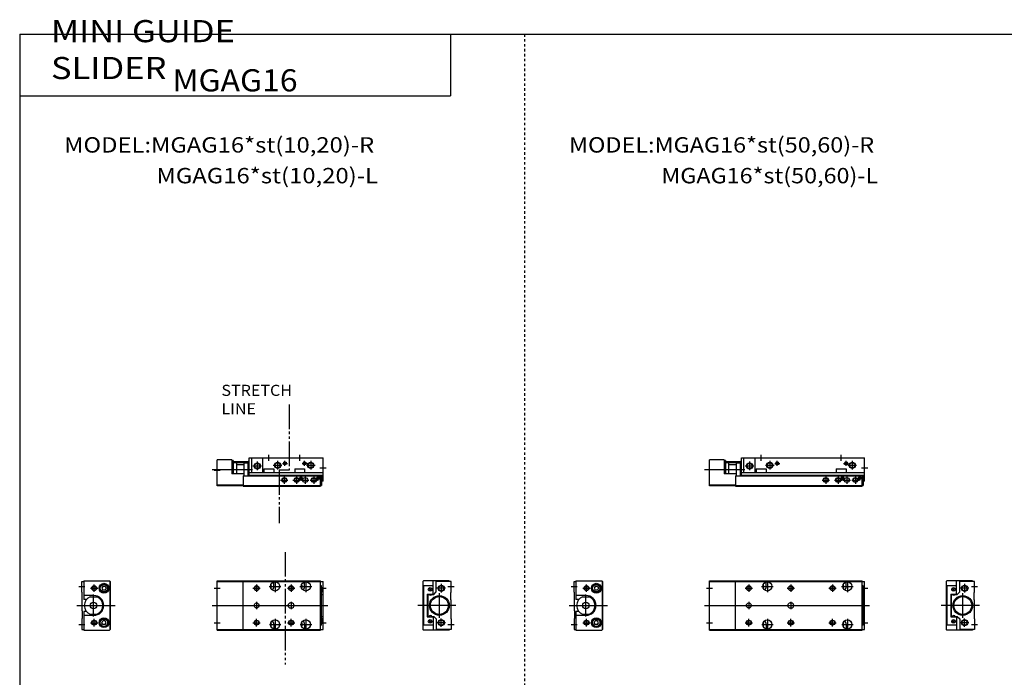
# Model space of a CAD drawing. Extents: x -820 to 820, y -583 to 586.
# Drawn here: x -820 to -20, y 52 to 586 of the extents above; entities that cross this region are included whole.
import ezdxf

# ---------------------------------------------------------------- set-up
doc = ezdxf.new("R2010")
doc.units = 0
doc.linetypes.add('DASHED', pattern=[4, 2, -2])
doc.linetypes.add('PHANTOM', pattern=[30, 20, -2, 2, -2, 2, -2])
doc.layers.get('0').update_dxf_attribs({"linetype": 'CONTINUOUS'})

# ---------------------------------------------------------------- blocks, each defined once
blk = doc.blocks.new('MGAG16-10')
at = {"color": 7, "linetype": 'CONTINUOUS'}
for p, q in [((26, -14.5), (26, 0)), ((26, 0), (126, 0)), ((28, -12), (28, 0)), ((37, -12), (37, 0)), ((126, -18.9), (126, 0)), ((0, -22.8), (0, -1.5)), ((12, -1.5), (0, -1.5)), ((12, -1.5), (12, -13)), ((13, -2), (12, -2)), ((13, -2), (13, -13)), ((15.3, -4.1), (13, -4.1)), ((15.8, -13), (15.8, -4.6)), ((15.8, -5.3), (22, -5.3)), ((22, -14.5), (22, -4.6)), ((22.5, -4.1), (25.1, -4.1)), ((25.1, -14.5), (25.1, -2.6)), ((25.1, -2.6), (26, -2.6)), ((25.1, -7.18), (26, -7.18)), ((22, -13), (12, -13)), ((21, -14.5), (124, -14.5)), ((21, -14.5), (21, -23)), ((25.1, -11.82), (26, -11.82)), ((26, -12), (126, -12)), ((26, -14), (126, -14)), ((38, -9), (38, -12)), ((38, -9), (46, -9)), ((46, -9), (46, -12)), ((103, -9), (111, -9)), ((103, -9), (103, -12)), ((111, -9), (111, -12)), ((124, -23), (124, -14.5)), ((124, -14.5), (124.8, -14.5)), ((124.8, -14.5), (124.8, -22.5)), ((124.9, -15.5), (124.8, -15.5)), ((125.4, -16), (125.4, -18)), ((21, -22.3), (0, -22.3)), ((21, -22.8), (0, -22.8)), ((21, -22.5), (124, -22.5)), ((21, -23), (124, -23)), ((124, -22.5), (124.8, -22.5)), ((124.9, -18.5), (124.8, -18.5)), ((126, -18.9), (124.8, -18.9))]:
    blk.add_line(p, q, dxfattribs=at)
at = {"color": 2, "linetype": 'CONTINUOUS'}
for p, q in [((42, -2.5), (42, 2.5)), ((107, -2.5), (107, 2.5)), ((26, -11.82), (25.1, -7.18)), ((25.1, -11.82), (26, -7.18)), ((29, -6.5), (36, -6.5)), ((32.5, -3), (32.5, -10)), ((45.5, -6), (52.5, -6)), ((49, -2.5), (49, -9.5)), ((52.95, -4.5), (57.05, -4.5)), ((55, -6.55), (55, -2.45)), ((108.95, -4.5), (113.05, -4.5)), ((111, -6.55), (111, -2.45)), ((112.5, -6), (119.5, -6)), ((116, -2.5), (116, -9.5)), ((123.5, -8), (128.5, -8)), ((-4, -9.5), (28.58, -9.5)), ((94.5, -15), (94.5, -21)), ((104.5, -15), (104.5, -21)), ((108, -18.3), (108, -14.7)), ((111.5, -15), (111.5, -21)), ((118.5, -15), (118.5, -21)), ((122, -18.3), (122, -14.7)), ((91.5, -18), (97.5, -18)), ((101.5, -18), (107.5, -18)), ((106.2, -16.5), (109.8, -16.5)), ((108.5, -18), (114.5, -18)), ((115.5, -18), (121.5, -18)), ((120.2, -16.5), (123.8, -16.5))]:
    blk.add_line(p, q, dxfattribs=at)
at = {"color": 2, "linetype": 'PHANTOM'}
for p, q in [((13.4, -3), (24.7, -3)), ((13.4, -3.8), (24.7, -3.8))]:
    blk.add_line(p, q, dxfattribs=at)
at = {"color": 7, "linetype": 'CONTINUOUS'}
for centre, radius in [((13.4, -3.4), 0.4), ((24.7, -3.4), 0.4), ((32.5, -6.5), 2.1), ((49, -6), 2.1), ((55, -4.5), 1.05), ((111, -4.5), 1.05), ((116, -6), 2.1), ((108, -16.5), 0.8), ((111.5, -18), 2), ((122, -16.5), 0.8), ((94.5, -18), 1.65), ((104.5, -18), 1.65), ((118.5, -18), 1.65)]:
    blk.add_circle(centre, radius, dxfattribs=at)
at = {"color": 2, "linetype": 'CONTINUOUS'}
for centre, radius in [((32.5, -6.5), 2.5), ((49, -6), 2.5), ((55, -4.5), 1.25), ((111, -4.5), 1.25), ((116, -6), 2.5), ((94.5, -18), 2), ((104.5, -18), 2), ((108, -16.5), 1), ((118.5, -18), 2), ((122, -16.5), 1)]:
    blk.add_circle(centre, radius, dxfattribs=at)
at = {"color": 7, "linetype": 'CONTINUOUS'}
for centre, start, end in [((15.3, -4.6), 0, 90), ((22.5, -4.6), 90, 180), ((124.9, -16), 0, 90), ((124.9, -18), 270, 0)]:
    blk.add_arc(centre, 0.5, start, end, dxfattribs=at)
blk = doc.blocks.new('MGAG16-9')
at = {"color": 7, "linetype": 'CONTINUOUS'}
for p, q in [((-23, 19.5), (-22.5, 20)), ((-23, 19.5), (-23, -19.5)), ((-1.5, 20), (-22.5, 20)), ((-14.5, 9.2), (-14.5, 20)), ((-12, 11), (-12, 19.5)), ((0, 19.5), (-12, 19.5)), ((-1.5, 19.5), (-1.5, 20)), ((0, 10.8), (0, 19.5)), ((-14.5, 16), (-22.5, 16)), ((-22.5, 16), (-22.5, -16)), ((-19.3, 9.2), (-14.5, 9.2)), ((-19.3, 9.2), (-19.3, -9.2)), ((-18.9, 8.8), (-18.7, 9)), ((-18.9, 8.8), (-18.9, -8.8)), ((-18.7, 9), (-17.95, 9)), ((-17.71, 13.71), (-16.29, 12.29)), ((-17.71, 12.29), (-16.29, 13.71)), ((-15.65, 9), (-14, 9)), ((-14, 9), (-12, 11)), ((-0.3, 10.5), (0, 10.8)), ((-0.3, 4.5), (-0.3, 10.5)), ((-0.3, 4.5), (0, 4.2)), ((0, -4.2), (0, 4.2)), ((-0.3, -4.5), (0, -4.2)), ((-0.3, -4.5), (-0.3, -10.5)), ((-14.5, -16), (-22.5, -16)), ((-19.3, -9.2), (-14.5, -9.2)), ((-18.9, -8.8), (-18.7, -9)), ((-18.7, -9), (-17.95, -9)), ((-17.71, -12.29), (-16.29, -13.71)), ((-17.71, -13.71), (-16.29, -12.29)), ((-15.65, -9), (-14, -9)), ((-14.5, -9.2), (-14.5, -20)), ((-14, -9), (-12, -11)), ((-12, -11), (-12, -19.5)), ((-0.3, -10.5), (0, -10.8)), ((0, -10.8), (0, -19.5)), ((-23, -19.5), (-22.5, -20)), ((-1.5, -20), (-22.5, -20)), ((0, -19.5), (-12, -19.5)), ((-1.5, -19.5), (-1.5, -20))]:
    blk.add_line(p, q, dxfattribs=at)
at = {"color": 2, "linetype": 'CONTINUOUS'}
for p, q in [((-8, 17.5), (-8, 10.5)), ((-4.5, 14), (-11.5, 14)), ((-9.5, -10), (-9.5, 10)), ((-2.5, 15.5), (2.5, 15.5)), ((4, 0), (-27, 0)), ((-4.5, -14), (-11.5, -14)), ((-8, -17.5), (-8, -10.5)), ((-2.5, -15.5), (2.5, -15.5))]:
    blk.add_line(p, q, dxfattribs=at)
for centre in [(-8, 14), (-8, -14)]:
    blk.add_circle(centre, 2.5, dxfattribs=at)
at = {"color": 7, "linetype": 'CONTINUOUS'}
for centre, radius in [((-8, 14), 2.1), ((-17, 13), 1.5), ((-9.5, 0), 8), ((-9.5, 0), 7.25), ((-17, -13), 1.5), ((-8, -14), 2.1)]:
    blk.add_circle(centre, radius, dxfattribs=at)
for centre, start, end in [((-16.8, 9.5), 193.88654, 346.11346), ((-16.8, -9.5), 13.88654, 166.11346)]:
    blk.add_arc(centre, 1.25, start, end, dxfattribs=at)
blk = doc.blocks.new('MGAG16-8')
at = {"color": 7, "linetype": 'CONTINUOUS'}
for p, q in [((0, 10.8), (0, 19.5)), ((0, 19.5), (1.5, 19.5)), ((1.5, 20), (1.5, 4.8)), ((1.5, 20), (22.5, 20)), ((23, 19.5), (22.5, 20)), ((22.8, 19.7), (22.8, -19.7)), ((23, 19.5), (23, -19.5)), ((0.3, 10.5), (0, 10.8)), ((0.3, 4.5), (0.3, 10.5)), ((9.7, 8.1), (1.5, 8.1)), ((17.13, 15.5), (16.27, 14)), ((16.27, 14), (17.13, 12.5)), ((18.87, 15.5), (17.13, 15.5)), ((18.87, 12.5), (17.13, 12.5)), ((18.87, 15.5), (19.73, 14)), ((19.73, 14), (18.87, 12.5)), ((0.3, 4.5), (0, 4.2)), ((0, 4.2), (0, -4.2)), ((3.74, 4.8), (1.5, 4.8)), ((6.81, 7), (12.19, 7)), ((0.3, -4.5), (0, -4.2)), ((0.3, -4.5), (0.3, -10.5)), ((3.74, -4.8), (1.5, -4.8)), ((1.5, -4.8), (1.5, -20)), ((6.81, -7), (12.19, -7)), ((0.3, -10.5), (0, -10.8)), ((0, -10.8), (0, -19.5)), ((9.7, -8.1), (1.5, -8.1)), ((16.27, -14), (17.13, -12.5)), ((17.13, -15.5), (16.27, -14)), ((18.87, -12.5), (17.13, -12.5)), ((18.87, -15.5), (17.13, -15.5)), ((19.73, -14), (18.87, -12.5)), ((18.87, -15.5), (19.73, -14)), ((0, -19.5), (1.5, -19.5)), ((1.5, -20), (22.5, -20)), ((23, -19.5), (22.5, -20))]:
    blk.add_line(p, q, dxfattribs=at)
at = {"color": 2, "linetype": 'CONTINUOUS'}
for p, q in [((10, 11), (10, 17)), ((-2.5, 15.5), (2.5, 15.5)), ((7, 14), (13, 14)), ((9.5, -9), (9.5, 9)), ((-4, 0), (27, 0)), ((-2.5, -15.5), (2.5, -15.5)), ((7, -14), (13, -14)), ((10, -17), (10, -11))]:
    blk.add_line(p, q, dxfattribs=at)
at = {"color": 7, "linetype": 'CONTINUOUS'}
for centre, radius in [((18, 14), 4), ((18, 14), 3.5), ((18, 14), 2.98), ((10, 14), 1.65), ((9.5, 0), 2.65), ((10, -14), 1.65), ((18, -14), 4), ((18, -14), 3.5), ((18, -14), 2.98)]:
    blk.add_circle(centre, radius, dxfattribs=at)
at = {"color": 2, "linetype": 'CONTINUOUS'}
for centre in [(10, 14), (10, -14)]:
    blk.add_circle(centre, 2, dxfattribs=at)
at = {"color": 7, "linetype": 'CONTINUOUS'}
for centre, radius, start, end in [((9.7, 0), 8.1, 270, 90), ((9.5, 0), 7.5, 111.03947, 248.96053), ((9.5, 0), 7.5, 291.03947, 68.96053)]:
    blk.add_arc(centre, radius, start, end, dxfattribs=at)
blk = doc.blocks.new('MGAG16-7')
at = {"color": 7, "linetype": 'CONTINUOUS'}
for p, q in [((0, -20), (0, 20)), ((0, 20), (124, 20)), ((0, 19.5), (124, 19.5)), ((21, -20), (21, 20)), ((46, 15.5), (46, 19.11)), ((111, 15.5), (111, 19.11)), ((124, -20), (124, 20)), ((124, 19.5), (126, 19.5)), ((126, -19.5), (126, 19.5)), ((124.8, 16), (124, 16)), ((124.8, -16), (124.8, 16)), ((124.9, 14.5), (124.8, 14.5)), ((124.9, 11.5), (124.8, 11.5)), ((126, 11), (124.8, 11)), ((124.8, 9), (126, 9)), ((125.4, 12), (125.4, 14)), ((65.5, 2), (66.5, 2)), ((65.5, -2), (66.5, -2)), ((46, -15.5), (46, -19.11)), ((111, -15.5), (111, -19.11)), ((124.8, -16), (124, -16)), ((124.8, -9), (126, -9)), ((126, -11), (124.8, -11)), ((124.9, -11.5), (124.8, -11.5)), ((124.9, -14.5), (124.8, -14.5)), ((125.4, -12), (125.4, -14)), ((0, -19.5), (124, -19.5)), ((0, -20), (124, -20)), ((124, -19.5), (126, -19.5))]:
    blk.add_line(p, q, dxfattribs=at)
at = {"color": 2, "linetype": 'CONTINUOUS'}
for p, q in [((32, 17), (32, 11)), ((47, 20), (47, 10.75)), ((66, 17), (66, 11)), ((100, 17), (100, 11)), ((112, 20), (112, 10.75)), ((-2.5, 14), (2.5, 14)), ((29, 14), (35, 14)), ((42.25, 15.5), (51.75, 15.5)), ((63, 14), (69, 14)), ((97, 14), (103, 14)), ((107.25, 15.5), (116.75, 15.5)), ((123.5, 14), (128.5, 14)), ((-4, 0), (130, 0)), ((32, 3), (32, -3)), ((66, 3), (66, -3)), ((-2.5, -14), (2.5, -14)), ((29, -14), (35, -14)), ((32, -17), (32, -11)), ((42.5, -15.5), (51.75, -15.5)), ((47, -10.75), (47, -20.25)), ((63, -14), (69, -14)), ((66, -17), (66, -11)), ((97, -14), (103, -14)), ((100, -17), (100, -11)), ((107.5, -15.5), (116.75, -15.5)), ((112, -10.75), (112, -20.25)), ((123.5, -14), (128.5, -14))]:
    blk.add_line(p, q, dxfattribs=at)
at = {"color": 7, "linetype": 'CONTINUOUS'}
for centre, radius in [((47, 15.5), 3.75), ((112, 15.5), 3.75), ((32, 14), 1.65), ((66, 14), 1.65), ((100, 14), 1.65), ((32, 0), 2), ((32, -14), 1.65), ((47, -15.5), 3.75), ((66, -14), 1.65), ((100, -14), 1.65), ((112, -15.5), 3.75)]:
    blk.add_circle(centre, radius, dxfattribs=at)
at = {"color": 2, "linetype": 'CONTINUOUS'}
for centre in [(32, 14), (66, 14), (100, 14), (32, -14), (66, -14), (100, -14)]:
    blk.add_circle(centre, 2, dxfattribs=at)
at = {"color": 7, "linetype": 'CONTINUOUS'}
for centre, radius, start, end in [((42, 15.5), 2.1, 316.9563, 43.0437), ((107, 15.5), 2.1, 316.9563, 43.0437), ((42, 15.5), 4, 312.33293, 0), ((107, 15.5), 4, 312.33293, 0), ((124.9, 14), 0.5, 0, 90), ((124.9, 12), 0.5, 270, 0), ((65.5, 0), 2, 90, 270), ((66.5, 0), 2, 270, 90), ((42, -15.5), 2.1, 316.9563, 43.0437), ((42, -15.5), 4, 0, 47.66707), ((107, -15.5), 2.1, 316.9563, 43.0437), ((107, -15.5), 4, 0, 47.66707), ((124.9, -12), 0.5, 0, 90), ((124.9, -14), 0.5, 270, 0)]:
    blk.add_arc(centre, radius, start, end, dxfattribs=at)
blk = doc.blocks.new('MGAG16-4')
at = {"color": 3, "linetype": 'PHANTOM'}
for p, q in [((58.56, 43.36), (58.56, -9.92)), ((58.56, -9.92), (50.29, -9.92)), ((50.29, -9.92), (50.29, -53.06))]:
    blk.add_line(p, q, dxfattribs=at)
at = {"color": 7, "linetype": 'CONTINUOUS'}
for p, q in [((26, 0), (86, 0)), ((26, -14.5), (26, 0)), ((28, -12), (28, 0)), ((37, -12), (37, 0)), ((86, -18.9), (86, 0)), ((12, -1.5), (0, -1.5)), ((0, -22.8), (0, -1.5)), ((12, -1.5), (12, -13)), ((13, -2), (12, -2)), ((13, -2), (13, -13)), ((15.3, -4.1), (13, -4.1)), ((15.8, -13), (15.8, -4.6)), ((15.8, -5.3), (22, -5.3)), ((22, -14.5), (22, -4.6)), ((22.5, -4.1), (25.1, -4.1)), ((25.1, -2.6), (26, -2.6)), ((25.1, -14.5), (25.1, -2.6)), ((25.1, -7.18), (26, -7.18)), ((22, -13), (12, -13)), ((21, -14.5), (21, -23)), ((21, -14.5), (84, -14.5)), ((25.1, -11.82), (26, -11.82)), ((26, -12), (86, -12)), ((26, -14), (86, -14)), ((38, -9), (46, -9)), ((38, -9), (38, -12)), ((46, -9), (46, -12)), ((63, -9), (63, -12)), ((63, -9), (71, -9)), ((71, -9), (71, -12)), ((84, -14.5), (84.8, -14.5)), ((84, -23), (84, -14.5)), ((84.8, -14.5), (84.8, -22.5)), ((84.9, -15.5), (84.8, -15.5)), ((85.4, -16), (85.4, -18)), ((21, -22.3), (0, -22.3)), ((21, -22.8), (0, -22.8)), ((21, -22.5), (84, -22.5)), ((21, -23), (84, -23)), ((84, -22.5), (84.8, -22.5)), ((84.9, -18.5), (84.8, -18.5)), ((86, -18.9), (84.8, -18.9))]:
    blk.add_line(p, q, dxfattribs=at)
at = {"color": 2, "linetype": 'CONTINUOUS'}
for p, q in [((42, -2.5), (42, 2.5)), ((67, -2.5), (67, 2.5)), ((25.1, -11.82), (26, -7.18)), ((26, -11.82), (25.1, -7.18)), ((29, -6.5), (36, -6.5)), ((32.5, -3), (32.5, -10)), ((45.5, -6), (52.5, -6)), ((49, -2.5), (49, -9.5)), ((52.95, -4.5), (57.05, -4.5)), ((55, -6.55), (55, -2.45)), ((68.95, -4.5), (73.05, -4.5)), ((71, -6.55), (71, -2.45)), ((72.5, -6), (79.5, -6)), ((76, -2.5), (76, -9.5)), ((83.5, -8), (88.5, -8)), ((-4, -9.5), (28.58, -9.5)), ((-2.5, -10), (2.5, -10)), ((54.5, -15), (54.5, -21)), ((64.5, -15), (64.5, -21)), ((68, -18.3), (68, -14.7)), ((71.5, -15), (71.5, -21)), ((78.5, -15), (78.5, -21)), ((82, -18.3), (82, -14.7)), ((51.5, -18), (57.5, -18)), ((61.5, -18), (67.5, -18)), ((66.2, -16.5), (69.8, -16.5)), ((68.5, -18), (74.5, -18)), ((75.5, -18), (81.5, -18)), ((80.2, -16.5), (83.8, -16.5))]:
    blk.add_line(p, q, dxfattribs=at)
at = {"color": 2, "linetype": 'PHANTOM'}
for p, q in [((13.4, -3), (24.7, -3)), ((13.4, -3.8), (24.7, -3.8))]:
    blk.add_line(p, q, dxfattribs=at)
at = {"color": 7, "linetype": 'CONTINUOUS'}
for centre, radius in [((13.4, -3.4), 0.4), ((24.7, -3.4), 0.4), ((32.5, -6.5), 2.1), ((49, -6), 2.1), ((55, -4.5), 1.05), ((71, -4.5), 1.05), ((76, -6), 2.1), ((68, -16.5), 0.8), ((71.5, -18), 2), ((82, -16.5), 0.8), ((54.5, -18), 1.65), ((64.5, -18), 1.65), ((78.5, -18), 1.65)]:
    blk.add_circle(centre, radius, dxfattribs=at)
at = {"color": 2, "linetype": 'CONTINUOUS'}
for centre, radius in [((32.5, -6.5), 2.5), ((49, -6), 2.5), ((55, -4.5), 1.25), ((71, -4.5), 1.25), ((76, -6), 2.5), ((54.5, -18), 2), ((64.5, -18), 2), ((68, -16.5), 1), ((78.5, -18), 2), ((82, -16.5), 1)]:
    blk.add_circle(centre, radius, dxfattribs=at)
at = {"color": 7, "linetype": 'CONTINUOUS'}
for centre, start, end in [((15.3, -4.6), 0, 90), ((22.5, -4.6), 90, 180), ((84.9, -16), 0, 90), ((84.9, -18), 270, 0)]:
    blk.add_arc(centre, 0.5, start, end, dxfattribs=at)
blk = doc.blocks.new('MGAG16-3')
at = {"color": 7, "linetype": 'CONTINUOUS'}
for p, q in [((-23, 19.5), (-22.5, 20)), ((-23, 19.5), (-23, -19.5)), ((-1.5, 20), (-22.5, 20)), ((-14.5, 9.2), (-14.5, 20)), ((0, 19.5), (-12, 19.5)), ((-12, 11), (-12, 19.5)), ((-1.5, 19.5), (-1.5, 20)), ((0, 10.8), (0, 19.5)), ((-22.5, 16), (-22.5, -16)), ((-14.5, 16), (-22.5, 16)), ((-19.3, 9.2), (-19.3, -9.2)), ((-19.3, 9.2), (-14.5, 9.2)), ((-18.9, 8.8), (-18.7, 9)), ((-18.9, 8.8), (-18.9, -8.8)), ((-18.7, 9), (-17.95, 9)), ((-17.71, 12.29), (-16.29, 13.71)), ((-17.71, 13.71), (-16.29, 12.29)), ((-15.65, 9), (-14, 9)), ((-14, 9), (-12, 11)), ((-0.3, 10.5), (0, 10.8)), ((-0.3, 4.5), (-0.3, 10.5)), ((-0.3, 4.5), (0, 4.2)), ((0, -4.2), (0, 4.2)), ((-0.3, -4.5), (0, -4.2)), ((-0.3, -4.5), (-0.3, -10.5)), ((-14.5, -16), (-22.5, -16)), ((-19.3, -9.2), (-14.5, -9.2)), ((-18.9, -8.8), (-18.7, -9)), ((-18.7, -9), (-17.95, -9)), ((-17.71, -13.71), (-16.29, -12.29)), ((-17.71, -12.29), (-16.29, -13.71)), ((-15.65, -9), (-14, -9)), ((-14.5, -9.2), (-14.5, -20)), ((-14, -9), (-12, -11)), ((-12, -11), (-12, -19.5)), ((-0.3, -10.5), (0, -10.8)), ((0, -10.8), (0, -19.5)), ((-23, -19.5), (-22.5, -20)), ((-1.5, -20), (-22.5, -20)), ((0, -19.5), (-12, -19.5)), ((-1.5, -19.5), (-1.5, -20))]:
    blk.add_line(p, q, dxfattribs=at)
at = {"color": 2, "linetype": 'CONTINUOUS'}
for p, q in [((-8, 17.5), (-8, 10.5)), ((-4.5, 14), (-11.5, 14)), ((-9.5, -10), (-9.5, 10)), ((-2.5, 15.5), (2.5, 15.5)), ((4, 0), (-27, 0)), ((-4.5, -14), (-11.5, -14)), ((-8, -17.5), (-8, -10.5)), ((-2.5, -15.5), (2.5, -15.5))]:
    blk.add_line(p, q, dxfattribs=at)
for centre in [(-8, 14), (-8, -14)]:
    blk.add_circle(centre, 2.5, dxfattribs=at)
at = {"color": 7, "linetype": 'CONTINUOUS'}
for centre, radius in [((-8, 14), 2.1), ((-17, 13), 1.5), ((-9.5, 0), 8), ((-9.5, 0), 7.25), ((-17, -13), 1.5), ((-8, -14), 2.1)]:
    blk.add_circle(centre, radius, dxfattribs=at)
for centre, start, end in [((-16.8, 9.5), 193.88654, 346.11346), ((-16.8, -9.5), 13.88654, 166.11346)]:
    blk.add_arc(centre, 1.25, start, end, dxfattribs=at)
blk = doc.blocks.new('MGAG16-2')
at = {"color": 7, "linetype": 'CONTINUOUS'}
for p, q in [((0, 19.5), (1.5, 19.5)), ((0, 10.8), (0, 19.5)), ((1.5, 20), (22.5, 20)), ((1.5, 20), (1.5, 4.8)), ((23, 19.5), (22.5, 20)), ((22.8, 19.7), (22.8, -19.7)), ((23, 19.5), (23, -19.5)), ((0.3, 10.5), (0, 10.8)), ((0.3, 4.5), (0.3, 10.5)), ((9.7, 8.1), (1.5, 8.1)), ((17.13, 15.5), (16.27, 14)), ((16.27, 14), (17.13, 12.5)), ((18.87, 15.5), (17.13, 15.5)), ((18.87, 12.5), (17.13, 12.5)), ((18.87, 15.5), (19.73, 14)), ((19.73, 14), (18.87, 12.5)), ((0.3, 4.5), (0, 4.2)), ((0, 4.2), (0, -4.2)), ((3.74, 4.8), (1.5, 4.8)), ((6.81, 7), (12.19, 7)), ((0.3, -4.5), (0, -4.2)), ((0.3, -4.5), (0.3, -10.5)), ((1.5, -4.8), (1.5, -20)), ((3.74, -4.8), (1.5, -4.8)), ((6.81, -7), (12.19, -7)), ((0.3, -10.5), (0, -10.8)), ((0, -10.8), (0, -19.5)), ((9.7, -8.1), (1.5, -8.1)), ((16.27, -14), (17.13, -12.5)), ((17.13, -15.5), (16.27, -14)), ((18.87, -12.5), (17.13, -12.5)), ((18.87, -15.5), (17.13, -15.5)), ((19.73, -14), (18.87, -12.5)), ((18.87, -15.5), (19.73, -14)), ((0, -19.5), (1.5, -19.5)), ((1.5, -20), (22.5, -20)), ((23, -19.5), (22.5, -20))]:
    blk.add_line(p, q, dxfattribs=at)
at = {"color": 2, "linetype": 'CONTINUOUS'}
for p, q in [((10, 11), (10, 17)), ((-2.5, 15.5), (2.5, 15.5)), ((7, 14), (13, 14)), ((9.5, -9), (9.5, 9)), ((-4, 0), (27, 0)), ((-2.5, -15.5), (2.5, -15.5)), ((7, -14), (13, -14)), ((10, -17), (10, -11))]:
    blk.add_line(p, q, dxfattribs=at)
at = {"color": 7, "linetype": 'CONTINUOUS'}
for centre, radius in [((18, 14), 4), ((18, 14), 3.5), ((18, 14), 2.98), ((10, 14), 1.65), ((9.5, 0), 2.65), ((10, -14), 1.65), ((18, -14), 4), ((18, -14), 3.5), ((18, -14), 2.98)]:
    blk.add_circle(centre, radius, dxfattribs=at)
at = {"color": 2, "linetype": 'CONTINUOUS'}
for centre in [(10, 14), (10, -14)]:
    blk.add_circle(centre, 2, dxfattribs=at)
at = {"color": 7, "linetype": 'CONTINUOUS'}
for centre, radius, start, end in [((9.7, 0), 8.1, 270, 90), ((9.5, 0), 7.5, 111.03947, 248.96053), ((9.5, 0), 7.5, 291.03947, 68.96053)]:
    blk.add_arc(centre, radius, start, end, dxfattribs=at)
blk = doc.blocks.new('MGAG16-1')
at = {"color": 3, "linetype": 'PHANTOM'}
blk.add_line((55.21, 43.44), (55.21, -47.94), dxfattribs=at)
at = {"color": 7, "linetype": 'CONTINUOUS'}
for p, q in [((0, 20), (84, 20)), ((0, -20), (0, 20)), ((0, 19.5), (84, 19.5)), ((21, -20), (21, 20)), ((46, 15.5), (46, 19.11)), ((71, 15.5), (71, 19.11)), ((84, -20), (84, 20)), ((84, 19.5), (86, 19.5)), ((86, -19.5), (86, 19.5)), ((84.8, 16), (84, 16)), ((84.8, -16), (84.8, 16)), ((84.9, 14.5), (84.8, 14.5)), ((84.9, 11.5), (84.8, 11.5)), ((86, 11), (84.8, 11)), ((84.8, 9), (86, 9)), ((85.4, 12), (85.4, 14)), ((59.5, 2), (60.5, 2)), ((59.5, -2), (60.5, -2)), ((46, -15.5), (46, -19.11)), ((71, -15.5), (71, -19.11)), ((84.8, -16), (84, -16)), ((84.8, -9), (86, -9)), ((86, -11), (84.8, -11)), ((84.9, -11.5), (84.8, -11.5)), ((84.9, -14.5), (84.8, -14.5)), ((85.4, -12), (85.4, -14)), ((0, -19.5), (84, -19.5)), ((0, -20), (84, -20)), ((84, -19.5), (86, -19.5))]:
    blk.add_line(p, q, dxfattribs=at)
at = {"color": 2, "linetype": 'CONTINUOUS'}
for p, q in [((32, 17), (32, 11)), ((47, 20.25), (47, 10.75)), ((60, 17), (60, 11)), ((72, 20), (72, 10.75)), ((-2.5, 14), (2.5, 14)), ((29, 14), (35, 14)), ((42.25, 15.5), (51.75, 15.5)), ((57, 14), (63, 14)), ((67.25, 15.5), (76.75, 15.5)), ((83.5, 14), (88.5, 14)), ((-4, 0), (90, 0)), ((32, 3), (32, -3)), ((60, 3), (60, -3)), ((-2.5, -14), (2.5, -14)), ((29, -14), (35, -14)), ((32, -17), (32, -11)), ((42.53, -15.5), (51.75, -15.5)), ((47, -10.75), (47, -20.25)), ((57, -14), (63, -14)), ((60, -17), (60, -11)), ((67.5, -15.5), (76.75, -15.5)), ((72, -10.75), (72, -20.25)), ((83.5, -14), (88.5, -14))]:
    blk.add_line(p, q, dxfattribs=at)
at = {"color": 7, "linetype": 'CONTINUOUS'}
for centre, radius in [((47, 15.5), 3.75), ((72, 15.5), 3.75), ((32, 14), 1.65), ((60, 14), 1.65), ((32, 0), 2), ((32, -14), 1.65), ((47, -15.5), 3.75), ((60, -14), 1.65), ((72, -15.5), 3.75)]:
    blk.add_circle(centre, radius, dxfattribs=at)
at = {"color": 2, "linetype": 'CONTINUOUS'}
for centre in [(32, 14), (60, 14), (32, -14), (60, -14)]:
    blk.add_circle(centre, 2, dxfattribs=at)
at = {"color": 7, "linetype": 'CONTINUOUS'}
for centre, radius, start, end in [((42, 15.5), 2.1, 316.9563, 43.0437), ((67, 15.5), 2.1, 316.9563, 43.0437), ((42, 15.5), 4, 312.33293, 0), ((67, 15.5), 4, 312.33293, 0), ((84.9, 14), 0.5, 0, 90), ((84.9, 12), 0.5, 270, 0), ((59.5, 0), 2, 90, 270), ((60.5, 0), 2, 270, 90), ((42, -15.5), 2.1, 316.9563, 43.0437), ((42, -15.5), 4, 0, 47.66707), ((67, -15.5), 2.1, 316.9563, 43.0437), ((67, -15.5), 4, 0, 47.66707), ((84.9, -12), 0.5, 0, 90), ((84.9, -14), 0.5, 270, 0)]:
    blk.add_arc(centre, radius, start, end, dxfattribs=at)

msp = doc.modelspace()

# ---------------------------------------------------------------- linework, layer by layer
at = {"color": 7, "linetype": 'CONTINUOUS'}
for p, q in [((-820.5, 574.5), (-820.5, -574.5)), ((-820.5, 574.5), (820.5, 574.5)), ((-470.5, 574.5), (-470.5, 524.5)), ((-820.5, 524.5), (-470.5, 524.5))]:
    msp.add_line(p, q, dxfattribs=at)
at = {"color": 2, "linetype": 'DASHED'}
msp.add_line((-410.25, 574.5), (-410.25, -354.5), dxfattribs=at)

# ---------------------------------------------------------------- block references
at = {"linetype": 'ByBlock'}
for name, p in [('MGAG16-4', (-660, 230)), ('MGAG16-10', (-260, 230)), ('MGAG16-1', (-660, 110)), ('MGAG16-2', (-770, 110)), ('MGAG16-3', (-470, 110)), ('MGAG16-8', (-370, 110)), ('MGAG16-7', (-260, 110)), ('MGAG16-9', (-44.75, 110))]:
    msp.add_blockref(name, p, dxfattribs=at)

# ---------------------------------------------------------------- texts
at = {"color": 7, "linetype": 'CONTINUOUS', "attachment_point": 4}
for s, insert, char_height in [('\\W1.143;\\A1;MINI GUIDE SLIDER', (-795.07, 562), 18), ('\\W1.059;\\A1;MGAG16', (-696.32, 537), 18), ('\\W1.134;\\A1;MODEL:MGAG16*st(10,20)-R', (-784.39, 484.5), 12.5), ('\\W1.116;\\A1;MODEL:MGAG16*st(50,60)-R', (-374.17, 484.5), 12.5), ('\\W1.137;\\A1;MGAG16*st(10,20)-L', (-709.38, 459.5), 12.5), ('\\W1.113;\\A1;MGAG16*st(50,60)-L', (-299.18, 459.5), 12.5)]:
    msp.add_mtext(s, dxfattribs=dict(at, insert=insert, char_height=char_height))
at = {"color": 3, "linetype": 'CONTINUOUS', "insert": (-656.58, 277.41), "char_height": 9, "attachment_point": 4}
msp.add_mtext('\\W1.065;\\A1;STRETCH LINE', dxfattribs=at)

doc.saveas('drawing.dxf')
